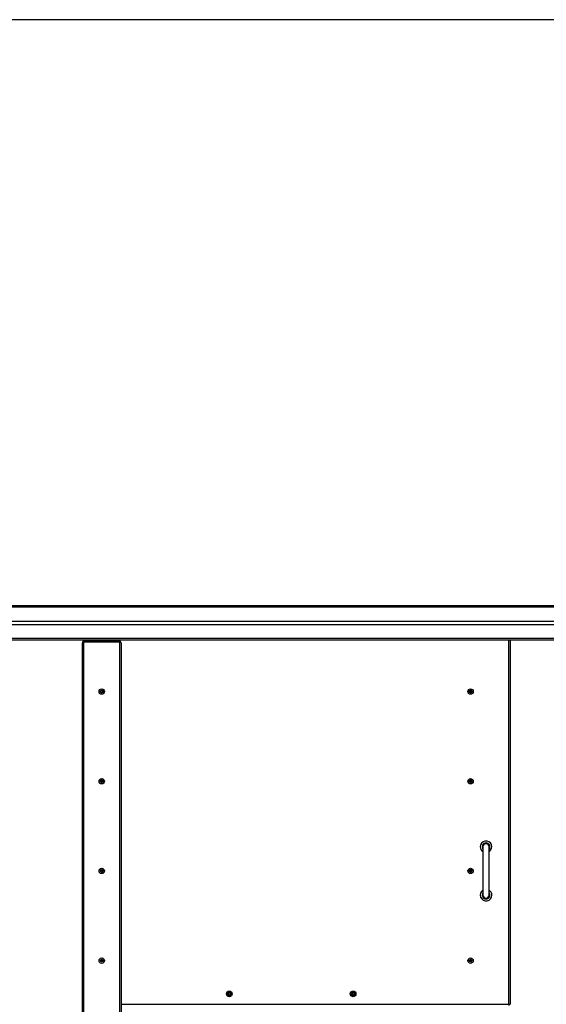
# Model space of a CAD drawing. Units: millimetres. Extents: x -4534 to 4839, y -3372 to 5149.
# Drawn here: x 135 to 1496, y 2602 to 5149 of the extents above; entities that cross this region are included whole.
import ezdxf

# ---------------------------------------------------------------- set-up
doc = ezdxf.new("R2010")
doc.units = ezdxf.units.MM
doc.layers.add('Opvangzone', color=7, linetype='Continuous', true_color=0x00a19a)
doc.layers.add('Toestel 2D', color=7, linetype='Continuous', lineweight=20)

# ---------------------------------------------------------------- blocks, each defined once
blk = doc.blocks.new('WD1457-1_')
at = {"color": 7, "linetype": 'Continuous', "lineweight": 25}
for p, q in [((2867.1, 1708.9), (5077.1, 1708.9)), ((5077.1, 1703.9), (2867.1, 1703.9)), ((2867.1, 1668.4), (5077.1, 1668.4)), ((2867.1, 1659.4), (5077.1, 1659.4)), ((2867.1, 1623.9), (5077.1, 1623.9)), ((5077.1, 1618.9), (2867.1, 1618.9)), ((3362.1, -264.1), (3362.1, 1611.9)), ((3365.1, 1611.9), (3362.1, 1611.9)), ((3365.1, 1611.9), (3365.1, -264.1)), ((3367.1, 1616.9), (3367.1, 1613.9)), ((3367.1, 1616.9), (3457.1, 1616.9)), ((3457.1, 1613.9), (3367.1, 1613.9)), ((3457.1, 1616.9), (3457.1, 1613.9)), ((3459.1, -264.1), (3459.1, 1611.9)), ((3462.1, 1611.9), (3459.1, 1611.9)), ((3462.1, 1611.9), (3462.1, -264.1)), ((4464.8, 676.9), (4464.8, 1618.9)), ((4467.8, 1618.9), (4467.8, 676.9)), ((3411.1, 1488.6), (3409.3, 1486.3)), ((3409.3, 1486.3), (3410.4, 1483.6)), ((3410.4, 1483.6), (3413.2, 1483.2)), ((3413.9, 1488.1), (3411.1, 1488.6)), ((3413.2, 1483.2), (3415, 1485.5)), ((3415, 1485.5), (3413.9, 1488.1)), ((4364.4, 1488.4), (4363, 1485.9)), ((4363, 1485.9), (4364.4, 1483.4)), ((4367.3, 1488.4), (4364.4, 1488.4)), ((4364.4, 1483.4), (4367.3, 1483.4)), ((4368.7, 1485.9), (4367.3, 1488.4)), ((4367.3, 1483.4), (4368.7, 1485.9)), ((3410.7, 1256.4), (3409.3, 1253.9)), ((3409.3, 1253.9), (3410.7, 1251.4)), ((3413.6, 1256.4), (3410.7, 1256.4)), ((3410.7, 1251.4), (3413.6, 1251.4)), ((3415, 1253.9), (3413.6, 1256.4)), ((3413.6, 1251.4), (3415, 1253.9)), ((4364.4, 1256.4), (4363, 1253.9)), ((4363, 1253.9), (4364.4, 1251.4)), ((4367.3, 1256.4), (4364.4, 1256.4)), ((4364.4, 1251.4), (4367.3, 1251.4)), ((4368.7, 1253.9), (4367.3, 1256.4)), ((4367.3, 1251.4), (4368.7, 1253.9)), ((4397.8, 1084.4), (4397.8, 959.4)), ((4413.8, 959.4), (4413.8, 1084.4)), ((3410.5, 1024.3), (3409.3, 1021.7)), ((3409.3, 1021.7), (3410.9, 1019.3)), ((3413.4, 1024.5), (3410.5, 1024.3)), ((3410.9, 1019.3), (3413.8, 1019.5)), ((3415, 1022.1), (3413.4, 1024.5)), ((3413.8, 1019.5), (3415, 1022.1)), ((4364.4, 1024.4), (4363, 1021.9)), ((4363, 1021.9), (4364.4, 1019.4)), ((4367.3, 1024.4), (4364.4, 1024.4)), ((4364.4, 1019.4), (4367.3, 1019.4)), ((4368.7, 1021.9), (4367.3, 1024.4)), ((4367.3, 1019.4), (4368.7, 1021.9)), ((3410.7, 792.4), (3409.3, 789.9)), ((3409.3, 789.9), (3410.7, 787.4)), ((3413.6, 792.4), (3410.7, 792.4)), ((3415, 789.9), (3413.6, 792.4)), ((3413.6, 787.4), (3415, 789.9)), ((4364.4, 792.4), (4363, 789.9)), ((4363, 789.9), (4364.4, 787.4)), ((4367.3, 792.4), (4364.4, 792.4)), ((4368.7, 789.9), (4367.3, 792.4)), ((4367.3, 787.4), (4368.7, 789.9)), ((3410.7, 787.4), (3413.6, 787.4)), ((4364.4, 787.4), (4367.3, 787.4)), ((3739.3, 705.5), (3742.1, 707.1)), ((3739.3, 702.3), (3739.3, 705.5)), ((3739.6, 705.4), (3739.3, 705.5)), ((3739.6, 702.4), (3739.3, 702.3)), ((3742.1, 700.6), (3739.3, 702.3)), ((3742.1, 706.8), (3739.6, 705.4)), ((3739.6, 705.4), (3739.6, 702.4)), ((3739.6, 702.4), (3742.1, 700.9)), ((3742.1, 707.1), (3744.9, 705.5)), ((3742.1, 707.1), (3742.1, 706.8)), ((3744.7, 705.4), (3742.1, 706.8)), ((3742.1, 700.9), (3744.7, 702.4)), ((3744.9, 702.3), (3742.1, 700.6)), ((3742.1, 700.9), (3742.1, 700.6)), ((3744.9, 705.5), (3744.7, 705.4)), ((3744.7, 702.4), (3744.7, 705.4)), ((3744.9, 702.3), (3744.7, 702.4)), ((3744.9, 705.5), (3744.9, 702.3)), ((4059.3, 705.5), (4062.1, 707.1)), ((4059.3, 702.3), (4059.3, 705.5)), ((4059.6, 705.4), (4059.3, 705.5)), ((4059.6, 702.4), (4059.3, 702.3)), ((4062.1, 700.6), (4059.3, 702.3)), ((4062.1, 706.8), (4059.6, 705.4)), ((4059.6, 705.4), (4059.6, 702.4)), ((4059.6, 702.4), (4062.1, 700.9)), ((4062.1, 707.1), (4064.9, 705.5)), ((4062.1, 707.1), (4062.1, 706.8)), ((4064.7, 705.4), (4062.1, 706.8)), ((4062.1, 700.9), (4064.7, 702.4)), ((4064.9, 702.3), (4062.1, 700.6)), ((4062.1, 700.9), (4062.1, 700.6)), ((4064.9, 705.5), (4064.7, 705.4)), ((4064.7, 702.4), (4064.7, 705.4)), ((4064.9, 702.3), (4064.7, 702.4)), ((4064.9, 705.5), (4064.9, 702.3)), ((3462.1, 676.9), (4464.8, 676.9)), ((4464.8, 676.9), (4467.8, 676.9)), ((4464.8, 676.9), (4464.8, 673.9))]:
    blk.add_line(p, q, dxfattribs=at)
at = {"color": 7, "linetype": 'Continuous', "lineweight": 25, "flags": 128}
blk.add_lwpolyline([(3441.8, 1618.9), (3441.5, 1618.3), (3440.3, 1616.9)], dxfattribs=at)
at = {"color": 7, "linetype": 'Continuous', "lineweight": 25}
for centre, radius in [((3412.1, 1485.9), 7), ((3412.1, 1485.9), 3.5), ((4365.8, 1485.9), 7), ((4365.8, 1485.9), 3.5), ((3412.1, 1253.9), 7), ((3412.1, 1253.9), 3.5), ((4365.8, 1253.9), 7), ((4365.8, 1253.9), 3.5), ((3412.1, 1021.9), 7), ((3412.1, 1021.9), 3.5), ((4365.8, 1021.9), 7), ((4365.8, 1021.9), 3.5), ((3412.1, 789.9), 7), ((3412.1, 789.9), 3.5), ((4365.8, 789.9), 7), ((4365.8, 789.9), 3.5), ((3742.1, 703.9), 7.25), ((3742.1, 703.9), 6.5), ((4062.1, 703.9), 7.25), ((4062.1, 703.9), 6.5)]:
    blk.add_circle(centre, radius, dxfattribs=at)
for centre, radius, start, end in [((3367.1, 1611.9), 5, 90, 180), ((3367.1, 1611.9), 2, 90, 180), ((3433.1, 1623.9), 7, 270, 314.4153), ((3457.1, 1611.9), 5, 0, 90), ((3457.1, 1611.9), 2, 0, 90), ((4405.8, 1084.4), 15, 302.231, 180), ((4405.8, 1084.4), 15, 180, 237.769), ((4405.8, 1084.4), 10, 323.1301, 180), ((4405.8, 1084.4), 10, 180, 216.8699), ((4405.8, 1084.4), 8, 0, 180), ((4405.8, 959.4), 15, 122.231, 0), ((4405.8, 959.4), 15, 0, 57.769), ((4405.8, 959.4), 10, 143.1301, 0), ((4405.8, 959.4), 8, 180, 0), ((4405.8, 959.4), 10, 0, 36.8699)]:
    blk.add_arc(centre, radius, start, end, dxfattribs=at)
blk = doc.blocks.new('VPL-06-WD1457-1')
at = {"layer": 'Opvangzone'}
blk.add_lwpolyline([(-1788, 49), (2012, 49, 0.414214), (3512, 1549), (3512, 3649, 0.414214), (2012, 5149), (-1788, 5149, 0.414214), (-3288, 3649), (-3288, 1549, 0.414214)], format="xyb", close=True, dxfattribs=at)
at = {"layer": 'Toestel 2D'}
blk.add_blockref('WD1457-1_', (-3065.1, 1925.1), dxfattribs=at)
blk = doc.blocks.new('VPL-18-RC1457')
blk.add_blockref('VPL-06-WD1457-1', (0, 0))

msp = doc.modelspace()

# ---------------------------------------------------------------- block references
msp.add_blockref('VPL-18-RC1457', (0, 0))

doc.saveas('drawing.dxf')
